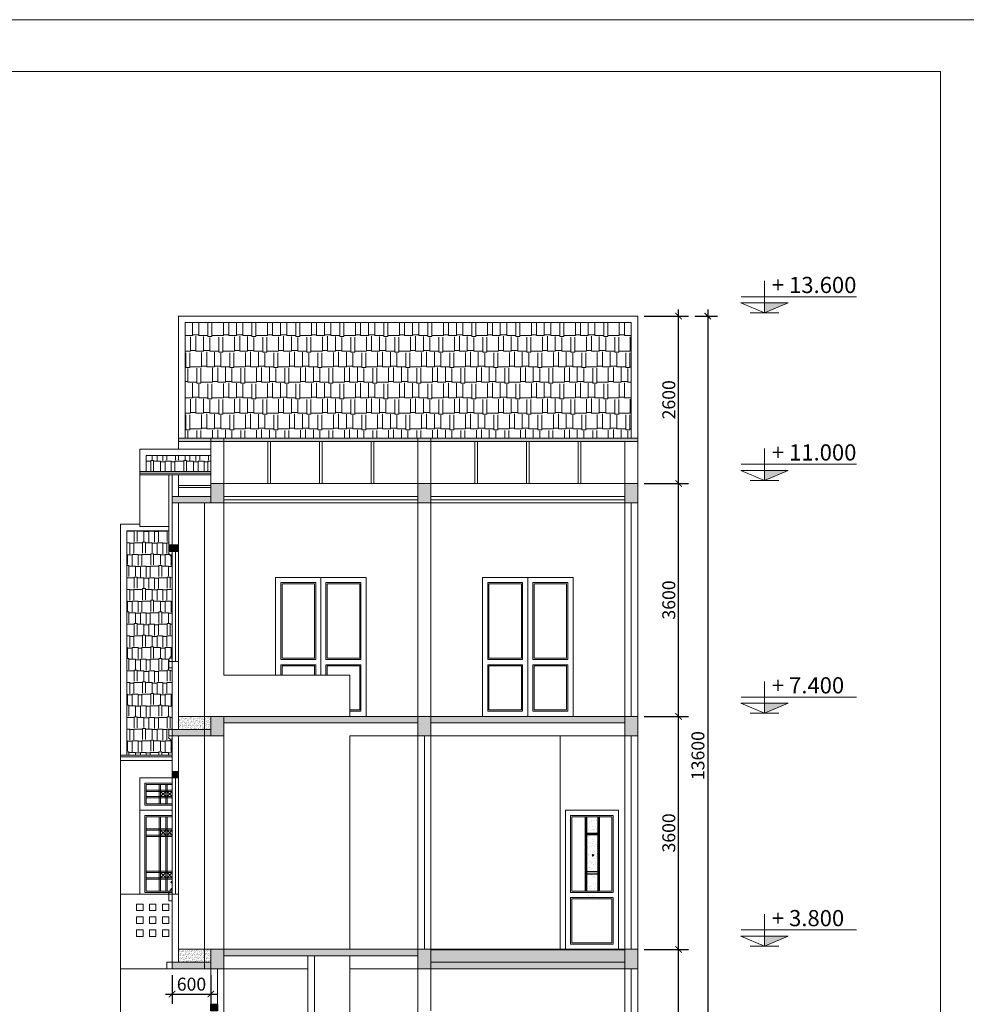
# Model space of a CAD drawing. Extents: x 522797 to 1882767, y -1104775 to 301220.
# Drawn here: x 1673010 to 1687646, y -785994 to -770774 of the extents above; entities that cross this region are included whole.
import ezdxf

# ---------------------------------------------------------------- set-up
doc = ezdxf.new("R2010")
doc.units = 0
doc.header["$MEASUREMENT"] = 0
doc.header["$PDMODE"] = 1
doc.layers.get('0').update_dxf_attribs({"color": 88, "linetype": 'CONTINUOUS', "lineweight": 9, "plot": 0})
doc.layers.get('Defpoints').update_dxf_attribs({"linetype": 'CONTINUOUS'})
doc.layers.add('5GIA', color=1, linetype='CONTINUOUS', plot=False)
for name, color, linetype in [('5lam', 5, 'CONTINUOUS'), ('DODUNG', 2, 'CONTINUOUS'), ('VATLIEU', 8, 'CONTINUOUS')]:
    doc.layers.add(name, color=color, linetype=linetype)
for name, color, linetype, lineweight in [('8', 8, 'CONTINUOUS', 20), ('cua', 255, 'CONTINUOUS', 20), ('tb', 21, 'CONTINUOUS', 15), ('truc', 5, 'CONTINUOUS', 20), ('vatdung', 253, 'CONTINUOUS', 15), ('WALL', 14, 'CONTINUOUS', 13)]:
    doc.layers.add(name, color=color, linetype=linetype, lineweight=lineweight)
doc.styles.add('HELVE', font='vhelven0.ttf')
doc.styles.get("Standard").update_dxf_attribs({"font": 'vavon__0.ttf'})
doc.dimstyles.new('DIM100', dxfattribs={"dimscale": 0, "dimtxt": 200, "dimasz": 100, "dimexe": 150, "dimexo": 100, "dimgap": 50, "dimtad": 1, "dimdec": 0, "dimzin": 1, "dimdsep": 46, "dimtxsty": 'HELVE', "dimblk1": 'ARCHTICK', "dimblk2": 'ARCHTICK', "dimsah": 1, "dimcen": 2.5, "dimdle": 100, "dimclrd": 14, "dimclre": 14, "dimclrt": 2, "dimadec": 0, "dimazin": 0, "dimtfac": 1, "dimtdec": 0, "dimtmove": 2, "dimatfit": 3, "dimldrblk": 'ARCHTICK', "dimfxl": 0, "dimtolj": 1, "dimtzin": 1, "dimarcsym": 0})
pattern_1 = [(82.5, (0, 0), (-28.1402637, 26.35854245), [0, -30.4, 0, -34, 0, -32.5]), (52.5, (0, 0), (-14.8827502, 64.9395946), [0, -16.4, 0, -27.4, 0, -10.5]), (12.5, (-17.395, -17.395), (43.96058546, 44.12064766), [0, -10, 0, -36, 0, -47]), (2.5, (-17.395, -17.395), (30.1008433, 54.925257), [0, -5, 0, -23.6, 0, -27])]

# ---------------------------------------------------------------- blocks, each defined once
blk = doc.blocks.new('_ARCHTICK')
at = {"color": 0, "linetype": 'ByBlock', "const_width": 0.15}
blk.add_lwpolyline([(-0.5, -0.5), (0.5, 0.5)], dxfattribs=at)
blk = doc.blocks.new('*D244')
at = {"layer": 'Defpoints', "color": 0, "linetype": 'Continuous', "lineweight": 15, "ltscale": 10}
for p in [(1683348, -775355), (1683348, -788944), (1683648, -788944)]:
    blk.add_point(p, dxfattribs=at)
at = {"layer": 'truc', "color": 14, "linetype": 'Continuous', "lineweight": -2, "ltscale": 10}
for p, q in [((1683648, -775255), (1683648, -789044)), ((1683448, -775355), (1683798, -775355)), ((1683448, -788944), (1683798, -788944))]:
    blk.add_line(p, q, dxfattribs=at)
at = {"layer": 'truc', "color": 14, "linetype": 'Continuous', "lineweight": -2, "ltscale": 10, "xscale": 100, "yscale": 100, "zscale": 100}
for p, rotation in [((1683648, -775355), 90), ((1683648, -788944), 270)]:
    blk.add_blockref('_ARCHTICK', p, dxfattribs=dict(at, rotation=rotation))
at = {"layer": 'truc', "color": 2, "linetype": 'Continuous', "lineweight": 15, "ltscale": 10, "insert": (1683496, -782149), "char_height": 200, "attachment_point": 5, "rotation": 90, "style": 'HELVE'}
blk.add_mtext('\\A1;13600', dxfattribs=at)
blk = doc.blocks.new('*D245')
at = {"layer": 'Defpoints', "color": 0, "linetype": 'Continuous', "lineweight": 15, "ltscale": 10}
for p in [(1682566, -775355), (1683198, -775355), (1682666, -777944)]:
    blk.add_point(p, dxfattribs=at)
at = {"layer": 'truc', "color": 14, "linetype": 'Continuous', "lineweight": -2, "ltscale": 10}
for p, q in [((1683198, -778044), (1683198, -775255)), ((1682666, -775355), (1683348, -775355)), ((1682766, -777944), (1683348, -777944))]:
    blk.add_line(p, q, dxfattribs=at)
at = {"layer": 'truc', "color": 14, "linetype": 'Continuous', "lineweight": -2, "ltscale": 10, "xscale": 100, "yscale": 100, "zscale": 100}
for p, rotation in [((1683198, -775355), 90), ((1683198, -777944), 270)]:
    blk.add_blockref('_ARCHTICK', p, dxfattribs=dict(at, rotation=rotation))
at = {"layer": 'truc', "color": 2, "linetype": 'Continuous', "lineweight": 15, "ltscale": 10, "insert": (1683046, -776649), "char_height": 200, "attachment_point": 5, "rotation": 90, "style": 'HELVE'}
blk.add_mtext('\\A1;2600', dxfattribs=at)
blk = doc.blocks.new('*D246')
at = {"layer": 'Defpoints', "color": 0, "linetype": 'Continuous', "lineweight": 15, "ltscale": 10}
for p in [(1682566, -777944), (1683198, -777944), (1682666, -781544)]:
    blk.add_point(p, dxfattribs=at)
at = {"layer": 'truc', "color": 14, "linetype": 'Continuous', "lineweight": -2, "ltscale": 10}
for p, q in [((1683198, -781644), (1683198, -777844)), ((1682666, -777944), (1683348, -777944)), ((1682766, -781544), (1683348, -781544))]:
    blk.add_line(p, q, dxfattribs=at)
at = {"layer": 'truc', "color": 14, "linetype": 'Continuous', "lineweight": -2, "ltscale": 10, "xscale": 100, "yscale": 100, "zscale": 100}
for p, rotation in [((1683198, -777944), 90), ((1683198, -781544), 270)]:
    blk.add_blockref('_ARCHTICK', p, dxfattribs=dict(at, rotation=rotation))
at = {"layer": 'truc', "color": 2, "linetype": 'Continuous', "lineweight": 15, "ltscale": 10, "insert": (1683046, -779744), "char_height": 200, "attachment_point": 5, "rotation": 90, "style": 'HELVE'}
blk.add_mtext('\\A1;3600', dxfattribs=at)
blk = doc.blocks.new('*D247')
at = {"layer": 'Defpoints', "color": 0, "linetype": 'Continuous', "lineweight": 15, "ltscale": 10}
for p in [(1682566, -781544), (1683198, -781544), (1682566, -785144)]:
    blk.add_point(p, dxfattribs=at)
at = {"layer": 'truc', "color": 14, "linetype": 'Continuous', "lineweight": -2, "ltscale": 10}
for p, q in [((1683198, -785244), (1683198, -781444)), ((1682666, -781544), (1683348, -781544)), ((1682666, -785144), (1683348, -785144))]:
    blk.add_line(p, q, dxfattribs=at)
at = {"layer": 'truc', "color": 14, "linetype": 'Continuous', "lineweight": -2, "ltscale": 10, "xscale": 100, "yscale": 100, "zscale": 100}
for p, rotation in [((1683198, -781544), 90), ((1683198, -785144), 270)]:
    blk.add_blockref('_ARCHTICK', p, dxfattribs=dict(at, rotation=rotation))
at = {"layer": 'truc', "color": 2, "linetype": 'Continuous', "lineweight": 15, "ltscale": 10, "insert": (1683046, -783344), "char_height": 200, "attachment_point": 5, "rotation": 90, "style": 'HELVE'}
blk.add_mtext('\\A1;3600', dxfattribs=at)
blk = doc.blocks.new('*D248')
at = {"layer": 'Defpoints', "color": 0, "linetype": 'Continuous', "lineweight": 15, "ltscale": 10}
for p in [(1682566, -785144), (1683198, -785144), (1682566, -788944)]:
    blk.add_point(p, dxfattribs=at)
at = {"layer": 'truc', "color": 14, "linetype": 'Continuous', "lineweight": -2, "ltscale": 10}
for p, q in [((1682666, -785144), (1683348, -785144)), ((1683198, -789044), (1683198, -785044)), ((1682666, -788944), (1683348, -788944))]:
    blk.add_line(p, q, dxfattribs=at)
at = {"layer": 'truc', "color": 14, "linetype": 'Continuous', "lineweight": -2, "ltscale": 10, "xscale": 100, "yscale": 100, "zscale": 100}
for p, rotation in [((1683198, -785144), 90), ((1683198, -788944), 270)]:
    blk.add_blockref('_ARCHTICK', p, dxfattribs=dict(at, rotation=rotation))
at = {"layer": 'truc', "color": 2, "linetype": 'Continuous', "lineweight": 15, "ltscale": 10, "insert": (1683046, -787044), "char_height": 200, "attachment_point": 5, "rotation": 90, "style": 'HELVE'}
blk.add_mtext('\\A1;3800', dxfattribs=at)
blk = doc.blocks.new('*D420')
at = {"layer": 'Defpoints', "color": 0, "linetype": 'Continuous', "lineweight": 15, "ltscale": 10}
for p in [(1675366, -785444), (1675966, -785444), (1675966, -785835)]:
    blk.add_point(p, dxfattribs=at)
at = {"layer": 'truc', "color": 14, "linetype": 'Continuous', "lineweight": -2, "ltscale": 10}
for p, q in [((1675366, -785544), (1675366, -785985)), ((1675966, -785544), (1675966, -785985)), ((1675266, -785835), (1676066, -785835))]:
    blk.add_line(p, q, dxfattribs=at)
at = {"layer": 'truc', "color": 14, "linetype": 'Continuous', "lineweight": -2, "ltscale": 10, "xscale": 100, "yscale": 100, "zscale": 100, "rotation": 180}
blk.add_blockref('_ARCHTICK', (1675366, -785835), dxfattribs=at)
at = {"layer": 'truc', "color": 14, "linetype": 'Continuous', "lineweight": -2, "ltscale": 10, "xscale": 100, "yscale": 100, "zscale": 100}
blk.add_blockref('_ARCHTICK', (1675966, -785835), dxfattribs=at)
at = {"layer": 'truc', "color": 2, "linetype": 'Continuous', "lineweight": 15, "ltscale": 10, "insert": (1675666, -785682), "char_height": 200, "attachment_point": 5, "style": 'HELVE'}
blk.add_mtext('\\A1;600', dxfattribs=at)

msp = doc.modelspace()

# ---------------------------------------------------------------- hatches: boundary and pattern name
h = msp.add_hatch(color=256)
edge = h.paths.add_edge_path()
edge.add_arc((1681873.03, -783690.28), 12.46, 0, 360)
at = {"layer": '8', "lineweight": 15, "ltscale": 10}
h = msp.add_hatch(dxfattribs=at)
h.set_pattern_fill('AR-RSHKE', color=30, scale=15, angle=540, style=0)
h.paths.add_polyline_path([(1675966.43, -777757.14), (1675966.43, -777509.79), (1674966.43, -777509.79), (1674966.43, -777757.14)])
h = msp.add_hatch(dxfattribs=at)
h.set_pattern_fill('AR-RSHKE', color=30, scale=15, angle=540, style=0)
h.paths.add_polyline_path([(1675366.42, -779193.54), (1675356.42, -779193.54, -1), (1675356.42, -779173.54), (1675366.42, -779173.54), (1675366.42, -779083.54), (1675351.42, -779083.54), (1675351.42, -779063.54), (1675336.42, -779063.54), (1675336.42, -779043.54, -1), (1675336.42, -778993.54), (1675316.42, -778993.54), (1675316.42, -778893.54), (1675316.42, -778674.21), (1674666.43, -778674.21), (1674666.43, -782143.38), (1675366.42, -782143.38), (1675366.42, -782043.53), (1675356.42, -782043.53, -1), (1675356.42, -782023.53), (1675366.42, -782023.53), (1675366.42, -781943.53), (1675356.42, -781943.53), (1675356.42, -781933.53), (1675351.42, -781933.53), (1675351.42, -781913.53), (1675336.42, -781913.53), (1675336.42, -781893.53, -1), (1675336.42, -781843.53), (1675316.42, -781843.53), (1675316.42, -781743.53), (1675366.42, -781743.53), (1675366.42, -780793.53), (1675316.42, -780793.53), (1675316.42, -780693.53), (1675336.42, -780693.53, -1), (1675336.42, -780643.53), (1675336.42, -780623.53), (1675351.42, -780623.53), (1675351.42, -780603.53), (1675356.42, -780603.53), (1675356.42, -780593.53), (1675366.42, -780593.53), (1675366.42, -780513.53), (1675356.42, -780513.53, -1), (1675356.42, -780493.53), (1675366.42, -780493.53)])
at = {"layer": '8', "linetype": 'Continuous', "lineweight": 15, "ltscale": 10}
msp.add_hatch(color=256, dxfattribs=at).paths.add_polyline_path([(1675966.43, -785993.54), (1676066.43, -785993.54), (1676066.43, -786093.54), (1675966.43, -786093.54)])
at = {"layer": 'cua', "linetype": 'Continuous', "lineweight": 15, "ltscale": 20}
h = msp.add_hatch(color=7, dxfattribs=at)
h.paths.add_polyline_path([(1676166.43, -777244.43), (1676166.43, -777294.43), (1679166.43, -777294.43), (1679166.43, -777244.43)])
h.paths.add_polyline_path([(1675466.43, -777244.43), (1675466.43, -777294.43), (1675966.43, -777294.43), (1675966.43, -777244.43)])
h.paths.add_polyline_path([(1676166.43, -777294.43), (1676166.43, -777244.43), (1675966.43, -777244.43), (1675966.43, -777294.43)])
for points in [[(1679166.43, -777244.43), (1679166.43, -777294.43), (1679366.43, -777294.43), (1679366.43, -777244.43)], [(1682566.43, -777294.43), (1682566.43, -777244.43), (1679366.43, -777244.43), (1679366.43, -777294.43)]]:
    msp.add_hatch(color=7, dxfattribs=at).paths.add_polyline_path(points)
at = {"layer": 'truc', "linetype": 'Continuous', "lineweight": 15, "ltscale": 10}
for points in [[(1676166.43, -777943.53), (1675966.43, -777943.53), (1675966.43, -778243.53), (1676166.43, -778243.53)], [(1679366.43, -777943.53), (1679166.43, -777943.53), (1679166.43, -778243.53), (1679366.43, -778243.53)], [(1682566.43, -777943.53), (1682366.43, -777943.53), (1682366.43, -778243.53), (1682566.43, -778243.53)], [(1675966.43, -778243.53), (1675966.43, -778143.53), (1675366.42, -778143.53), (1675366.42, -778243.53)], [(1675466.42, -778893.54), (1675316.42, -778893.54), (1675316.42, -778993.54), (1675466.42, -778993.54)], [(1676166.43, -781543.53), (1675966.43, -781543.53), (1675966.43, -781843.53), (1676166.43, -781843.53)], [(1679366.43, -781543.53), (1679166.43, -781543.53), (1679166.43, -781843.53), (1679366.43, -781843.53)], [(1682566.43, -781543.53), (1682366.43, -781543.53), (1682366.43, -781843.53), (1682566.43, -781843.53)], [(1675966.43, -781743.53), (1675366.42, -781743.53), (1675366.42, -781843.53), (1675966.43, -781843.53)], [(1675466.42, -782393.53), (1675366.42, -782393.53), (1675366.42, -782493.53), (1675466.42, -782493.53)], [(1676166.43, -785143.53), (1675966.43, -785143.53), (1675966.43, -785443.53), (1676166.43, -785443.53)], [(1679166.43, -785143.53), (1676166.43, -785143.53), (1676166.43, -785243.53), (1679166.43, -785243.53)], [(1679366.43, -785143.53), (1679166.43, -785143.53), (1679166.43, -785443.53), (1679366.43, -785443.53)], [(1682566.43, -785143.53), (1682366.43, -785143.53), (1682366.43, -785443.53), (1682566.43, -785443.53)], [(1675966.43, -785343.53), (1675366.42, -785343.53), (1675366.42, -785443.53), (1675966.43, -785443.53)], [(1679366.43, -785343.53), (1679366.43, -785443.53), (1682366.43, -785443.53), (1682366.43, -785343.53)]]:
    msp.add_hatch(color=256, dxfattribs=at).paths.add_polyline_path(points)
h = msp.add_hatch(color=256, dxfattribs=at)
h.paths.add_polyline_path([(1679166.43, -781643.53), (1679166.43, -781543.53), (1676166.43, -781543.53), (1676166.43, -781643.53)])
h.paths.add_polyline_path([(1679366.43, -781543.53), (1679366.43, -781643.53), (1682366.43, -781643.53), (1682366.43, -781543.53)])
at = {"layer": 'vatdung', "linetype": 'Continuous', "lineweight": 15, "ltscale": 10}
h = msp.add_hatch(dxfattribs=at)
h.set_pattern_fill('AR-SAND', color=256, scale=20, angle=45, style=0)
h.set_pattern_definition(pattern_1)
h.paths.add_polyline_path([(1675966.43, -781543.53), (1675866.42, -781543.53), (1675866.42, -781743.53), (1675966.43, -781743.53)])
h.paths.add_polyline_path([(1675866.42, -781543.53), (1675466.42, -781543.53), (1675466.42, -781743.53), (1675866.42, -781743.53)])
h = msp.add_hatch(dxfattribs=at)
h.set_pattern_fill('AR-SAND', color=256, scale=20, angle=45, style=0)
h.set_pattern_definition(pattern_1)
h.paths.add_polyline_path([(1675866.42, -785343.53), (1675866.42, -785143.53), (1675466.42, -785143.53), (1675466.42, -785343.53)])
h.paths.add_polyline_path([(1675966.43, -785143.53), (1675866.42, -785143.53), (1675866.42, -785343.53), (1675966.43, -785343.53)])
h = msp.add_hatch(dxfattribs=at)
h.set_pattern_fill('AR-SAND', color=256, scale=20, angle=45, style=0)
h.set_pattern_definition([(82.5, (758070.63, -165817.715), (-28.1402637, 26.35854245), [0, -30.4, 0, -34, 0, -32.5]), (52.5, (758070.63, -165817.715), (-14.8827502, 64.9395946), [0, -16.4, 0, -27.4, 0, -10.5]), (12.5, (758053.234, -165835.11), (43.9605855, 44.1206477), [0, -10, 0, -36, 0, -47]), (2.5, (758053.234, -165835.11), (30.1008433, 54.925257), [0, -5, 0, -23.6, 0, -27])])
h.paths.add_polyline_path([(1682366.43, -785343.53), (1682366.43, -785153.53), (1679366.43, -785153.53), (1679366.43, -785343.53)])
at = {"layer": 'VATLIEU'}
h = msp.add_hatch(dxfattribs=at)
h.set_pattern_fill('AR-SAND', color=256, scale=50, style=0)
h.set_pattern_definition([(37.5, (1704319.495, -803249.08), (-3.14967, 96.34119), [0, -76, 0, -85, 0, -81.25]), (7.5, (1704319.5, -803249.08), (88.48884, 141.1073), [0, -41, 0, -68.5, 0, -26.25]), (327.5, (1704257.995, -803249.08), (155.7071, 0.28295), [0, -25, 0, -90, 0, -117.5]), (317.5, (1704258, -803249.08), (150.30633, 43.8838), [0, -12.5, 0, -59, 0, -67.5])])
h.paths.add_polyline_path([(1681778.56, -783403.54), (1681955.34, -783403.54), (1681955.34, -783143.54), (1681778.56, -783143.54)])
h.paths.add_polyline_path([(1681955.34, -783443.54), (1681778.56, -783443.54), (1681778.56, -784043.54), (1681955.34, -784043.54)])
h.paths.add_polyline_path([(1681778.56, -784083.54), (1681778.56, -784343.54), (1681955.34, -784343.54), (1681955.34, -784083.54)])
at = {"layer": 'WALL', "lineweight": 15, "ltscale": 10}
h = msp.add_hatch(dxfattribs=at)
h.set_pattern_fill('AR-RSHKE,_O', color=256, scale=20)
h.set_pattern_definition([(0, (758070.63, -165817.71), (510, 240), [120, -100, 140, -60, 180, -80]), (0, (758190.63, -165807.71), (510, 240), [100, -380, 80, -120]), (0, (758430.63, -165832.71), (510, 240), [60, -620]), (90, (758070.63, -165817.71), (-170, 240), [230, -730]), (90, (758190.63, -165817.71), (-170, 240), [225, -735]), (90, (758290.63, -165817.71), (-170, 240), [210, -750]), (90, (758430.63, -165832.71), (-170, 240), [230, -730]), (90, (758490.63, -165832.71), (-170, 240), [230, -730]), (90, (758670.63, -165817.71), (-170, 240), [220, -740])])
h.paths.add_polyline_path([(1682466.43, -777244.43), (1682466.43, -775455.14), (1675566.43, -775455.14), (1675566.43, -777244.43)])

# ---------------------------------------------------------------- linework, layer by layer
msp.add_circle((1681873.03, -783690.28), 12.46)
at = {"layer": '5GIA', "lineweight": 15, "ltscale": 2000}
msp.add_lwpolyline([(1646045.98, -800473.69), (1688045.98, -800473.69), (1688045.98, -770773.69), (1646045.98, -770773.69)], close=True, dxfattribs=at)
at = {"layer": '5lam', "ltscale": 0.2}
msp.add_lwpolyline([(1676066.43, -786093.54), (1675966.43, -786093.54), (1675966.43, -785993.54), (1676066.43, -785993.54)], close=True, dxfattribs=at)
at = {"layer": '8', "linetype": 'Continuous', "lineweight": 15, "ltscale": 10}
for p, q in [((1684525.71, -774812.86), (1684525.71, -775306.14)), ((1684164.14, -775055.78), (1685945.76, -775055.78)), ((1684160.2, -775151.78), (1684891.22, -775151.78)), ((1684160.2, -775151.78), (1684525.71, -775306.14)), ((1684891.22, -775151.78), (1684525.71, -775306.14)), ((1684303.01, -775306.14), (1684748.42, -775306.14)), ((1684525.71, -777401.25), (1684525.71, -777894.53)), ((1684164.14, -777644.16), (1685945.76, -777644.16)), ((1684160.2, -777740.16), (1684891.22, -777740.16)), ((1684160.2, -777740.16), (1684525.71, -777894.53)), ((1684891.22, -777740.16), (1684525.71, -777894.53)), ((1676166.43, -777943.53), (1679166.43, -777943.53)), ((1679366.43, -777943.53), (1682366.43, -777943.53)), ((1684303.01, -777894.53), (1684748.42, -777894.53)), ((1676166.43, -778143.53), (1679166.43, -778143.53)), ((1679366.43, -778143.53), (1682366.43, -778143.53)), ((1675866.42, -778243.53), (1675866.42, -781743.53)), ((1676166.42, -778243.53), (1676166.42, -780905.11)), ((1676166.43, -778193.53), (1679166.43, -778193.53)), ((1676166.43, -778243.53), (1679166.43, -778243.53)), ((1679366.43, -778193.53), (1682366.43, -778193.53)), ((1679366.43, -778243.53), (1682366.43, -778243.53)), ((1682366.43, -781543.53), (1682366.43, -778243.53)), ((1675336.42, -779043.54), (1675366.42, -779043.54)), ((1675336.42, -779043.54), (1675336.42, -779063.54)), ((1675336.42, -779043.54), (1675366.42, -779043.54)), ((1675336.42, -779043.54), (1675336.42, -779063.54)), ((1675336.42, -779063.54), (1675366.42, -779063.54)), ((1675336.42, -779063.54), (1675366.42, -779063.54)), ((1675351.42, -779063.54), (1675351.42, -779083.54)), ((1675351.42, -779063.54), (1675351.42, -779083.54)), ((1675351.42, -779083.54), (1675366.42, -779083.54)), ((1675351.42, -779083.54), (1675366.42, -779083.54)), ((1675366.42, -778993.54), (1675366.42, -780693.53)), ((1675366.42, -778993.54), (1675366.42, -780693.53)), ((1675366.42, -778993.54), (1675366.42, -780693.53)), ((1675366.42, -778993.54), (1675366.42, -780693.53)), ((1675366.42, -778993.54), (1675366.42, -780693.53)), ((1675416.42, -778993.54), (1675416.42, -780693.53)), ((1675466.42, -778993.54), (1675466.42, -780693.53)), ((1675356.42, -779173.54), (1675366.42, -779173.54)), ((1675356.42, -779173.54), (1675366.42, -779173.54)), ((1675356.42, -779193.54), (1675366.42, -779193.54)), ((1675356.42, -779193.54), (1675366.42, -779193.54)), ((1675366.42, -779193.54), (1675366.42, -779230.97)), ((1675366.42, -779193.54), (1675366.42, -779230.97)), ((1675366.42, -780493.53), (1675366.42, -780456.11)), ((1675336.42, -780643.53), (1675336.42, -780623.53)), ((1675336.42, -780623.53), (1675366.42, -780623.53)), ((1675351.42, -780623.53), (1675351.42, -780603.53)), ((1675351.42, -780603.53), (1675366.42, -780603.53)), ((1675356.42, -780493.53), (1675366.42, -780493.53)), ((1675356.42, -780513.53), (1675366.42, -780513.53)), ((1675356.42, -780593.53), (1675366.42, -780593.53)), ((1675356.42, -780593.53), (1675356.42, -780603.53)), ((1675366.42, -780513.53), (1675366.42, -780593.53)), ((1675336.42, -780643.53), (1675366.42, -780643.53)), ((1675336.42, -780693.53), (1675366.42, -780693.53)), ((1676166.42, -780905.11), (1678116.42, -780905.11)), ((1678116.42, -780905.11), (1678116.42, -781543.53)), ((1684525.71, -781001.25), (1684525.71, -781494.53)), ((1684160.2, -781340.16), (1684891.22, -781340.16)), ((1684160.2, -781340.16), (1684525.71, -781494.53)), ((1684164.14, -781244.16), (1685945.76, -781244.16)), ((1684891.22, -781340.16), (1684525.71, -781494.53)), ((1684303.01, -781494.53), (1684748.42, -781494.53)), ((1675966.43, -781543.53), (1675466.42, -781543.53)), ((1675336.42, -781843.53), (1675366.42, -781843.53)), ((1675866.42, -781743.53), (1675866.42, -785443.53)), ((1676166.43, -781843.53), (1676166.43, -785143.53)), ((1678116.42, -781843.53), (1679166.43, -781843.53)), ((1678116.42, -781843.53), (1678116.42, -785143.53)), ((1679366.43, -785143.53), (1679366.43, -781843.53)), ((1679366.43, -781843.53), (1682366.43, -781843.53)), ((1681366.43, -785143.53), (1681366.43, -781843.53)), ((1682366.43, -785143.53), (1682366.43, -781843.53)), ((1675336.42, -781893.53), (1675336.42, -781913.53)), ((1675336.42, -781893.53), (1675366.42, -781893.53)), ((1675336.42, -781913.53), (1675366.42, -781913.53)), ((1675351.42, -781913.53), (1675351.42, -781933.53)), ((1675351.42, -781933.53), (1675366.42, -781933.53)), ((1675356.42, -781943.53), (1675356.42, -781933.53)), ((1675356.42, -781943.53), (1675366.42, -781943.53)), ((1675366.42, -781943.53), (1675366.42, -782023.53)), ((1675366.42, -781943.53), (1675366.42, -782023.53)), ((1675356.42, -782023.53), (1675366.42, -782023.53)), ((1675356.42, -782043.53), (1675366.42, -782043.53)), ((1674566.43, -782226.9), (1674566.43, -789442.53)), ((1675366.42, -782493.53), (1675366.42, -784293.53)), ((1675416.42, -782493.53), (1675416.42, -784293.53)), ((1675466.42, -782493.53), (1675466.42, -784293.53)), ((1675356.42, -784093.53), (1675366.42, -784093.53)), ((1675356.42, -784113.53), (1675366.42, -784113.53)), ((1675366.42, -784193.53), (1675366.42, -784113.53)), ((1675366.42, -784193.53), (1675366.42, -784113.53)), ((1675336.42, -784223.53), (1675366.42, -784223.53)), ((1675336.42, -784243.53), (1675336.42, -784223.53)), ((1675336.42, -784243.53), (1675366.42, -784243.53)), ((1675351.42, -784203.53), (1675366.42, -784203.53)), ((1675351.42, -784223.53), (1675351.42, -784203.53)), ((1675366.42, -784293.53), (1674566.43, -784293.53)), ((1675336.42, -784293.53), (1675366.42, -784293.53)), ((1684525.71, -784600.25), (1684525.71, -785093.53)), ((1684164.14, -784843.16), (1685945.76, -784843.16)), ((1684160.2, -784939.16), (1684525.71, -785093.53)), ((1684160.2, -784939.16), (1684891.22, -784939.16)), ((1684891.22, -784939.16), (1684525.71, -785093.53)), ((1679366.43, -785143.53), (1682366.43, -785143.53)), ((1679366.43, -785153.53), (1682366.43, -785153.53)), ((1684303.01, -785093.53), (1684748.42, -785093.53)), ((1678116.43, -788943.53), (1678116.43, -785243.53)), ((1675366.42, -785443.53), (1674566.43, -785443.53)), ((1676166.43, -788943.53), (1676166.43, -785443.53)), ((1676166.43, -785443.53), (1677466.43, -785443.53)), ((1678116.43, -788943.53), (1678116.43, -785443.53)), ((1678116.43, -785443.53), (1679166.43, -785443.53)), ((1682366.43, -788943.53), (1682366.43, -785443.53))]:
    msp.add_line(p, q, dxfattribs=at)
for points in [[(1674816.43, -784543.53), (1674916.43, -784543.53), (1674916.43, -784443.53), (1674816.43, -784443.53)], [(1675016.43, -784543.53), (1675116.43, -784543.53), (1675116.43, -784443.53), (1675016.43, -784443.53)], [(1675216.43, -784543.53), (1675316.43, -784543.53), (1675316.43, -784443.53), (1675216.43, -784443.53)], [(1674816.43, -784743.53), (1674916.43, -784743.53), (1674916.43, -784643.53), (1674816.43, -784643.53)], [(1675016.43, -784743.53), (1675116.43, -784743.53), (1675116.43, -784643.53), (1675016.43, -784643.53)], [(1675216.43, -784743.53), (1675316.43, -784743.53), (1675316.43, -784643.53), (1675216.43, -784643.53)], [(1674816.43, -784943.53), (1674916.43, -784943.53), (1674916.43, -784843.53), (1674816.43, -784843.53)], [(1675016.43, -784943.53), (1675116.43, -784943.53), (1675116.43, -784843.53), (1675016.43, -784843.53)], [(1675216.43, -784943.53), (1675316.43, -784943.53), (1675316.43, -784843.53), (1675216.43, -784843.53)]]:
    msp.add_lwpolyline(points, close=True, dxfattribs=at)
for centre, radius in [((1675336.42, -779018.54), 25), ((1675336.42, -779018.54), 25), ((1675356.42, -779183.54), 10), ((1675356.42, -779183.54), 10), ((1675356.42, -780503.53), 10), ((1675336.42, -780668.53), 25), ((1675336.42, -781868.53), 25), ((1675356.42, -782033.53), 10), ((1675356.42, -784103.53), 10), ((1675336.42, -784268.53), 25)]:
    msp.add_arc(centre, radius, 90, 270, dxfattribs=at)
for points in [[(1684891.22, -775151.78), (1684525.71, -775151.78), (1684525.71, -775306.14)], [(1684891.22, -777740.16), (1684525.71, -777740.16), (1684525.71, -777894.53)], [(1684891.22, -781340.16), (1684525.71, -781340.16), (1684525.71, -781494.53)], [(1684891.22, -784939.16), (1684525.71, -784939.16), (1684525.71, -785093.53)]]:
    msp.add_solid(points, dxfattribs=at)
at = {"layer": 'cua', "color": 7, "linetype": 'Continuous', "lineweight": 15, "ltscale": 20}
for p, q in [((1675466.43, -775355.14), (1675466.43, -777244.43)), ((1675466.43, -775355.14), (1682566.43, -775355.14)), ((1682566.43, -775355.14), (1682566.43, -777294.43)), ((1675566.43, -775455.14), (1682466.43, -775455.14)), ((1675566.43, -775455.14), (1675566.43, -777244.43)), ((1682466.43, -775455.14), (1682466.43, -777244.43)), ((1682566.43, -777244.43), (1675466.43, -777244.43)), ((1674866.43, -777807.14), (1674866.43, -777409.79)), ((1682566.43, -777294.43), (1675466.43, -777294.43)), ((1674966.43, -777757.14), (1674966.43, -777509.79)), ((1674866.43, -777757.14), (1675966.43, -777757.14)), ((1674866.43, -777782.14), (1675966.43, -777782.14)), ((1674866.43, -777807.14), (1674866.43, -778607.7)), ((1674866.43, -777807.14), (1675966.43, -777807.14)), ((1675316.42, -778893.54), (1675316.42, -777807.14)), ((1674566.43, -778574.21), (1674566.43, -782226.9)), ((1674566.43, -778574.21), (1674866.43, -778574.21)), ((1675316.42, -778607.7), (1674866.43, -778607.7)), ((1674666.43, -778674.21), (1674666.43, -782143.38)), ((1674666.43, -778674.21), (1675316.42, -778674.21)), ((1675366.42, -782143.38), (1674566.43, -782143.38)), ((1675366.42, -782167.95), (1674566.43, -782167.95)), ((1675366.42, -782226.9), (1674566.43, -782226.9))]:
    msp.add_line(p, q, dxfattribs=at)
for points in [[(1675366.42, -780693.53), (1675316.42, -780693.53), (1675316.42, -780793.53), (1675366.42, -780793.53)], [(1675366.42, -781743.53), (1675316.42, -781743.53), (1675316.42, -781843.53), (1675366.42, -781843.53)], [(1675366.42, -784293.53), (1675316.42, -784293.53), (1675316.42, -784393.53), (1675366.42, -784393.53)], [(1675366.42, -785343.53), (1675286.42, -785343.53), (1675286.42, -785443.53), (1675366.42, -785443.53)]]:
    msp.add_lwpolyline(points, dxfattribs=at)
at = {"layer": 'DODUNG', "lineweight": 15, "ltscale": 100}
for p, q in [((1675466.43, -777244.43), (1675466.43, -777409.79)), ((1674866.43, -777409.79), (1675966.43, -777409.79)), ((1674966.43, -777509.79), (1675966.43, -777509.79))]:
    msp.add_line(p, q, dxfattribs=at)
msp.add_lwpolyline([(1675366.42, -778893.54), (1675316.42, -778893.54), (1675316.42, -778993.54), (1675366.42, -778993.54)], dxfattribs=at)
msp.add_lwpolyline([(1675366.42, -778893.54), (1675316.42, -778893.54), (1675316.42, -778993.54), (1675366.42, -778993.54)], dxfattribs=at)
at = {"layer": 'tb', "lineweight": 15, "ltscale": 10}
for p, q in [((1676846.43, -777943.53), (1676846.43, -777294.43)), ((1676886.43, -777943.53), (1676886.43, -777294.43)), ((1677646.43, -777943.53), (1677646.43, -777294.43)), ((1677686.43, -777943.53), (1677686.43, -777294.43)), ((1678446.43, -777943.53), (1678446.43, -777294.43)), ((1678486.43, -777943.53), (1678486.43, -777294.43)), ((1680046.43, -777943.53), (1680046.43, -777294.43)), ((1680086.43, -777943.53), (1680086.43, -777294.43)), ((1680846.43, -777943.53), (1680846.43, -777294.43)), ((1680886.43, -777943.53), (1680886.43, -777294.43)), ((1681646.43, -777943.53), (1681646.43, -777294.43)), ((1681686.43, -777943.53), (1681686.43, -777294.43)), ((1675966.43, -777976.32), (1675466.42, -777976.32)), ((1675966.43, -778006.32), (1675466.42, -778006.32))]:
    msp.add_line(p, q, dxfattribs=at)
at = {"layer": 'tb', "color": 21, "linetype": 'Continuous'}
for p, q in [((1675168.56, -782893.53), (1675168.56, -782593.53)), ((1675188.56, -782893.53), (1675188.56, -782593.53)), ((1675268.56, -782893.53), (1675268.56, -782593.53)), ((1675268.56, -782893.53), (1675268.56, -782593.53)), ((1675288.56, -782893.53), (1675288.56, -782593.53)), ((1674966.43, -782683.53), (1675366.42, -782683.53)), ((1674966.43, -782703.53), (1675366.42, -782703.53)), ((1675268.56, -782783.53), (1675188.56, -782703.53)), ((1675268.56, -782703.53), (1675188.56, -782783.53)), ((1675368.56, -782783.53), (1675288.56, -782703.53)), ((1675368.56, -782703.53), (1675288.56, -782783.53)), ((1674966.43, -782783.53), (1675366.42, -782783.53)), ((1674966.43, -782803.53), (1675366.42, -782803.53)), ((1675168.56, -784243.55), (1675168.56, -783093.54)), ((1675188.56, -784243.55), (1675188.56, -783093.54)), ((1675268.56, -784243.55), (1675268.56, -783093.54)), ((1675268.56, -784243.55), (1675268.56, -783093.54)), ((1675288.56, -784243.55), (1675288.56, -783093.54)), ((1674966.43, -783279.31), (1675366.42, -783279.31)), ((1674966.43, -783299.31), (1675366.42, -783299.31)), ((1675268.56, -783299.31), (1675188.56, -783379.31)), ((1675268.56, -783379.31), (1675188.56, -783299.31)), ((1675368.56, -783299.31), (1675288.56, -783379.31)), ((1675368.56, -783379.31), (1675288.56, -783299.31)), ((1674966.43, -783379.31), (1675366.42, -783379.31)), ((1674966.43, -783399.31), (1675366.42, -783399.31)), ((1674966.43, -783937.77), (1675366.42, -783937.77)), ((1674966.43, -783957.77), (1675366.42, -783957.77)), ((1675268.56, -783957.77), (1675188.56, -784037.77)), ((1675268.56, -784037.77), (1675188.56, -783957.77)), ((1675368.56, -783957.77), (1675288.56, -784037.77)), ((1675368.56, -784037.77), (1675288.56, -783957.77)), ((1674966.43, -784037.77), (1675366.42, -784037.77)), ((1674966.43, -784057.77), (1675366.42, -784057.77))]:
    msp.add_line(p, q, dxfattribs=at)
for points in [[(1676966.43, -780905.11), (1676966.43, -779393.54), (1677666.43, -779393.54), (1677666.43, -780905.11)], [(1677666.43, -780693.53), (1677666.43, -779393.54), (1678366.43, -779393.54), (1678366.43, -781543.53)], [(1680166.43, -781543.53), (1680166.43, -779393.54), (1680866.43, -779393.54), (1680866.43, -781543.53)], [(1680866.43, -780693.53), (1680866.43, -779393.54), (1681566.43, -779393.54), (1681566.43, -781543.53)], [(1677045.38, -780663.55), (1677045.38, -779473.55), (1677586.43, -779473.55), (1677586.43, -780663.55)], [(1677745.38, -780663.55), (1677745.38, -779473.55), (1678286.43, -779473.55), (1678286.43, -780663.55)], [(1680245.38, -780663.55), (1680245.38, -779473.55), (1680786.43, -779473.55), (1680786.43, -780663.55)], [(1680945.38, -780663.55), (1680945.38, -779473.55), (1681486.43, -779473.55), (1681486.43, -780663.55)], [(1677586.43, -780905.11), (1677586.43, -780743.55), (1677045.38, -780743.55), (1677045.38, -780905.11)], [(1677566.43, -780905.11), (1677566.43, -780763.55), (1677065.38, -780763.55), (1677065.38, -780905.11)], [(1678116.42, -781463.53), (1678286.43, -781463.53), (1678286.43, -780743.55), (1677745.38, -780743.55), (1677745.38, -780905.11)], [(1678116.42, -781443.53), (1678266.43, -781443.53), (1678266.43, -780763.55), (1677765.38, -780763.55), (1677765.38, -780905.11)], [(1675366.42, -782493.53), (1674866.43, -782493.53), (1674866.43, -782993.53)], [(1675366.42, -782573.53), (1674946.43, -782573.53), (1674946.43, -782913.53), (1675366.42, -782913.53)], [(1675366.42, -782593.53), (1674966.43, -782593.53), (1674966.43, -782893.53), (1675366.42, -782893.53)], [(1675366.42, -782993.53), (1674866.43, -782993.53), (1674866.43, -784293.53)], [(1682266.43, -785143.53), (1682266.43, -782993.54), (1681446.43, -782993.54), (1681446.43, -785143.53)], [(1675366.42, -783073.54), (1674946.43, -783073.54), (1674946.43, -784263.55), (1675366.42, -784263.55)], [(1675366.42, -783073.54), (1674946.43, -783073.54), (1674946.43, -784263.55)], [(1675366.42, -783093.54), (1674966.43, -783093.54), (1674966.43, -784243.55), (1675366.42, -784243.55)], [(1682187.47, -784263.55), (1682187.47, -783073.55), (1681526.43, -783073.55), (1681526.43, -784263.55)], [(1682167.47, -785043.54), (1682167.47, -784363.55), (1681546.43, -784363.55), (1681546.43, -785043.54), (1682167.47, -785043.54)]]:
    msp.add_lwpolyline(points, dxfattribs=at)
for points in [[(1677045.38, -779473.55), (1677586.43, -779473.55), (1677586.43, -780663.55), (1677045.38, -780663.55)], [(1677065.38, -779493.55), (1677566.43, -779493.55), (1677566.43, -780643.55), (1677065.38, -780643.55)], [(1677745.38, -779473.55), (1678286.43, -779473.55), (1678286.43, -780663.55), (1677745.38, -780663.55)], [(1677765.38, -779493.55), (1678266.43, -779493.55), (1678266.43, -780643.55), (1677765.38, -780643.55)], [(1680245.38, -779473.55), (1680786.43, -779473.55), (1680786.43, -780663.55), (1680245.38, -780663.55)], [(1680265.38, -779493.55), (1680766.43, -779493.55), (1680766.43, -780643.55), (1680265.38, -780643.55)], [(1680945.38, -779473.55), (1681486.43, -779473.55), (1681486.43, -780663.55), (1680945.38, -780663.55)], [(1680965.38, -779493.55), (1681466.43, -779493.55), (1681466.43, -780643.55), (1680965.38, -780643.55)], [(1680786.43, -780743.55), (1680245.38, -780743.55), (1680245.38, -781463.53), (1680786.43, -781463.53)], [(1680766.43, -780763.55), (1680265.38, -780763.55), (1680265.38, -781443.53), (1680766.43, -781443.53)], [(1681486.43, -780743.55), (1680945.38, -780743.55), (1680945.38, -781463.53), (1681486.43, -781463.53)], [(1681466.43, -780763.55), (1680965.38, -780763.55), (1680965.38, -781443.53), (1681466.43, -781443.53)], [(1682187.47, -783073.55), (1681526.43, -783073.55), (1681526.43, -784263.55), (1682187.47, -784263.55)], [(1682167.47, -783093.55), (1681546.43, -783093.55), (1681546.43, -784243.55), (1682167.47, -784243.55)], [(1682187.47, -785063.54), (1682187.47, -784343.55), (1681526.43, -784343.55), (1681526.43, -785063.54)]]:
    msp.add_lwpolyline(points, close=True, dxfattribs=at)
at = {"layer": 'truc', "linetype": 'Continuous', "lineweight": 15, "ltscale": 10}
for p, q in [((1675966.43, -777943.53), (1675966.43, -777244.43)), ((1676166.43, -777943.53), (1676166.43, -777244.43)), ((1679166.43, -781543.53), (1679166.43, -777244.43)), ((1679366.43, -781543.53), (1679366.43, -777244.43)), ((1682366.43, -777943.53), (1682366.43, -777294.43)), ((1682566.43, -781543.53), (1682566.43, -777294.43)), ((1675366.42, -778365.74), (1675366.42, -777807.14)), ((1675366.42, -778893.54), (1675366.42, -777807.14)), ((1675466.42, -778143.53), (1675466.42, -777807.14)), ((1675366.42, -778143.53), (1675966.43, -778143.53)), ((1675966.43, -778243.53), (1675366.42, -778243.53)), ((1675466.42, -778365.74), (1675466.42, -778243.53)), ((1682466.43, -781543.53), (1682466.43, -778243.53)), ((1675366.42, -778893.54), (1675366.42, -778365.74)), ((1675466.42, -778893.54), (1675466.42, -778365.74)), ((1675466.42, -778893.54), (1675466.42, -778993.54)), ((1675366.42, -780693.53), (1675466.42, -780693.53)), ((1675366.42, -780693.53), (1675366.42, -781743.53)), ((1675466.42, -780693.53), (1675466.42, -781743.53)), ((1675366.42, -781743.53), (1675366.42, -780793.53)), ((1675366.42, -780793.53), (1675366.42, -781743.53)), ((1676166.43, -781543.53), (1679166.43, -781543.53)), ((1676166.43, -781643.53), (1679166.43, -781643.53)), ((1679366.43, -781543.53), (1682366.43, -781543.53)), ((1679366.43, -781643.53), (1682366.43, -781643.53)), ((1675366.42, -781743.53), (1675966.43, -781743.53)), ((1675366.42, -781743.53), (1675366.42, -781843.53)), ((1675966.43, -781843.53), (1675366.42, -781843.53)), ((1675366.42, -782493.53), (1675366.42, -781843.53)), ((1675366.42, -782493.53), (1675366.42, -781843.53)), ((1675466.42, -782493.53), (1675466.42, -781843.53)), ((1679166.43, -785143.53), (1679166.43, -781843.53)), ((1679266.43, -781843.53), (1679266.43, -785143.53)), ((1682466.43, -781843.53), (1682466.43, -785143.53)), ((1682566.43, -785143.53), (1682566.43, -781843.53)), ((1675366.42, -782393.53), (1675466.42, -782393.53)), ((1675366.42, -782493.53), (1675466.42, -782493.53)), ((1675366.42, -785443.53), (1675366.42, -784293.53)), ((1675366.42, -784293.53), (1675466.42, -784293.53)), ((1675466.42, -784293.53), (1675466.42, -785343.53)), ((1675966.43, -785143.53), (1675466.42, -785143.53)), ((1676166.43, -785143.53), (1679166.43, -785143.53)), ((1675366.42, -785343.53), (1675966.43, -785343.53)), ((1675366.42, -785343.53), (1675366.42, -785443.53)), ((1676166.43, -785243.53), (1679166.43, -785243.53)), ((1677466.43, -788943.53), (1677466.43, -785243.53)), ((1677566.43, -788943.53), (1677566.43, -785243.53)), ((1679366.43, -785343.53), (1682366.43, -785343.53)), ((1675366.42, -785443.53), (1675966.43, -785443.53)), ((1675966.43, -785993.54), (1675966.43, -785443.53)), ((1676066.43, -785993.54), (1676066.43, -785443.53)), ((1679166.43, -785443.53), (1679166.43, -786393.54)), ((1679366.43, -785443.53), (1682366.43, -785443.53)), ((1679366.43, -786093.54), (1679366.43, -785443.53)), ((1682466.43, -785443.53), (1682466.43, -788943.53)), ((1682566.43, -788943.53), (1682566.43, -785443.53))]:
    msp.add_line(p, q, dxfattribs=at)
at = {"layer": 'truc', "color": 5, "linetype": 'ByBlock'}
for points in [[(1648045.98, -799673.69), (1687245.98, -799673.69), (1687245.98, -771573.69), (1648045.98, -771573.69)], [(1675966.43, -777943.53), (1676166.43, -777943.53), (1676166.43, -778243.53), (1675966.43, -778243.53)], [(1679166.43, -777943.53), (1679366.43, -777943.53), (1679366.43, -778243.53), (1679166.43, -778243.53)], [(1682366.43, -777943.53), (1682566.43, -777943.53), (1682566.43, -778243.53), (1682366.43, -778243.53)], [(1675966.43, -781543.53), (1676166.43, -781543.53), (1676166.43, -781843.53), (1675966.43, -781843.53)], [(1679166.43, -781543.53), (1679366.43, -781543.53), (1679366.43, -781843.53), (1679166.43, -781843.53)], [(1682366.43, -781543.53), (1682566.43, -781543.53), (1682566.43, -781843.53), (1682366.43, -781843.53)], [(1675966.43, -785143.53), (1676166.43, -785143.53), (1676166.43, -785443.53), (1675966.43, -785443.53)], [(1679166.43, -785143.53), (1679366.43, -785143.53), (1679366.43, -785443.53), (1679166.43, -785443.53)], [(1682366.43, -785143.53), (1682566.43, -785143.53), (1682566.43, -785443.53), (1682366.43, -785443.53)]]:
    msp.add_lwpolyline(points, close=True, dxfattribs=at)
at = {"layer": 'truc', "linetype": 'Continuous', "lineweight": 15, "ltscale": 10}
msp.add_lwpolyline([(1675466.42, -778893.54), (1675316.42, -778893.54), (1675316.42, -778993.54), (1675466.42, -778993.54)], close=True, dxfattribs=at)
at = {"layer": 'VATLIEU'}
for p, q in [((1681758.56, -784243.55), (1681758.56, -783093.54)), ((1681778.56, -784243.55), (1681778.56, -783093.54)), ((1681955.34, -784243.55), (1681955.34, -783093.54)), ((1681975.34, -784243.55), (1681975.34, -783093.54)), ((1681955.34, -783353.54), (1681778.56, -783353.54)), ((1681955.34, -783376.05), (1681778.56, -783376.05)), ((1681955.34, -783943.55), (1681778.56, -783943.55)), ((1681955.34, -783983.55), (1681778.56, -783983.55))]:
    msp.add_line(p, q, dxfattribs=at)

# ---------------------------------------------------------------- texts
at = {"layer": '8', "linetype": 'Continuous', "lineweight": 15, "ltscale": 10, "char_height": 250, "attachment_point": 1}
for s, insert in [('+ 13.600', (1684639.96, -774749.18)), ('+ 11.000', (1684639.96, -777337.57)), ('+ 7.400', (1684639.96, -780937.57)), ('+ 3.800', (1684639.96, -784536.57))]:
    msp.add_mtext(s, dxfattribs=dict(at, insert=insert))

# ---------------------------------------------------------------- dimensions: what is measured, and where the dimension line sits
at = {"layer": 'truc', "linetype": 'Continuous', "lineweight": 15, "ltscale": 10}
for base, p1, p2, text, picture, middle in [((1683198.29, -775355.14), (1682666.43, -777943.53), (1682566.43, -775355.14), '2600', '*D245', (1683045.51, -776649.34)), ((1683648.29, -788943.53), (1683348.29, -775355.14), (1683348.29, -788943.53), '13600', '*D244', (1683495.51, -782149.34))]:
    dim = msp.add_linear_dim(base=base, p1=p1, p2=p2, angle=90, text=text, dimstyle='DIM100', override={"dimscale": 1}, dxfattribs=at)
    dim.commit()
    dim.dimension.update_dxf_attribs({"geometry": picture, "text_midpoint": middle})
for base, p1, p2, picture, middle in [((1683198.29, -777943.53), (1682666.43, -781543.53), (1682566.43, -777943.53), '*D246', (1683045.51, -779743.53)), ((1683198.29, -781543.53), (1682566.43, -785143.53), (1682566.43, -781543.53), '*D247', (1683045.51, -783343.53)), ((1683198.29, -785143.53), (1682566.43, -788943.53), (1682566.43, -785143.53), '*D248', (1683045.51, -787043.53))]:
    dim = msp.add_linear_dim(base=base, p1=p1, p2=p2, angle=90, dimstyle='DIM100', override={"dimscale": 1}, dxfattribs=at)
    dim.commit()
    dim.dimension.update_dxf_attribs({"geometry": picture, "text_midpoint": middle})
dim = msp.add_linear_dim(base=(1675966.43, -785834.99), p1=(1675366.42, -785443.53), p2=(1675966.43, -785443.53), dimstyle='DIM100', override={"dimscale": 1}, dxfattribs=at)
dim.commit()
dim.dimension.update_dxf_attribs({"geometry": '*D420', "text_midpoint": (1675666.42, -785682.21)})

doc.saveas('drawing.dxf')
